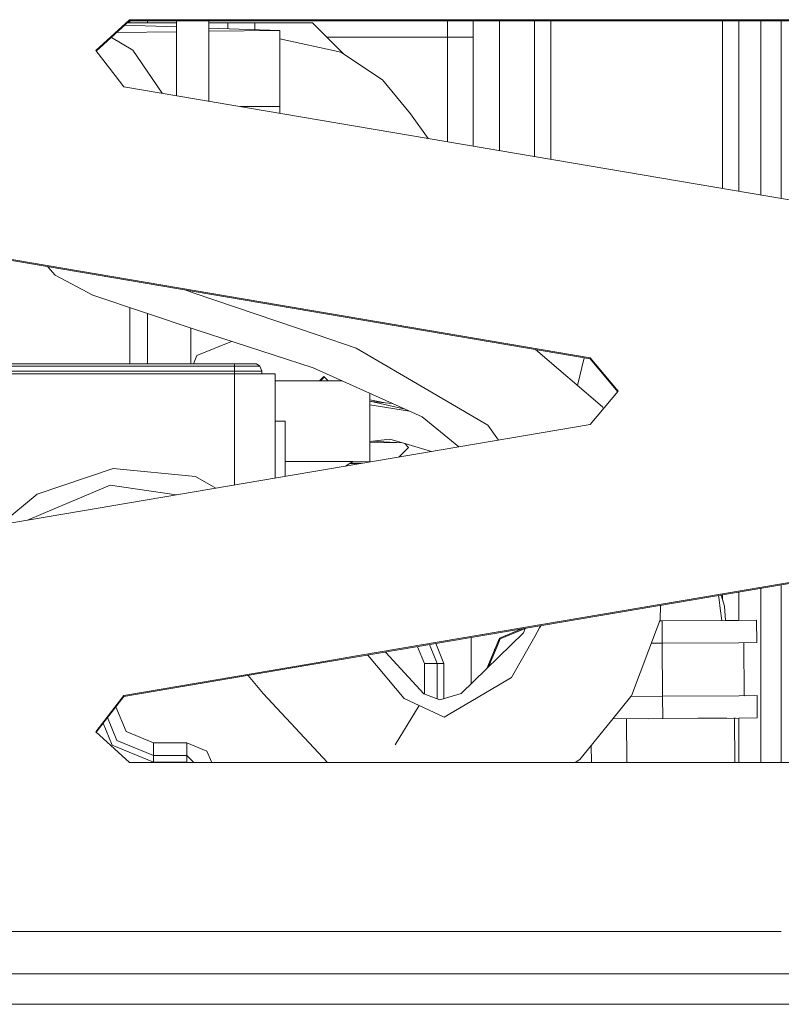
# Model space of a CAD drawing. Units: millimetres. Extents: x 984 to 8612, y -1483 to 1697.
# Drawn here: x 3009 to 3122, y 713 to 859 of the extents above; entities that cross this region are included whole.
import ezdxf

# ---------------------------------------------------------------- set-up
doc = ezdxf.new("R2010")
doc.units = ezdxf.units.MM
doc.layers.add('1', color=7, linetype='Continuous', true_color=0xffffff)

msp = doc.modelspace()

# ---------------------------------------------------------------- linework, layer by layer
at = {"layer": '1', "color": 18, "linetype": 'Continuous', "lineweight": 13}
for p, q in [((3020.192101, 854.407514), (3025.174334, 858.983959)), ((3025.174334, 858.826901), (3020.263204, 854.315768)), ((3032.147601, 857.911892), (3024.46184, 858.172437)), ((3032.147601, 858.54211), (3024.864291, 858.54211)), ((3025.174334, 858.983959), (3025.174334, 858.826901)), ((3203.464701, 858.983959), (3025.174334, 858.983959)), ((3203.464701, 858.826901), (3025.174334, 858.826901)), ((3025.243714, 858.54211), (3025.243714, 858.826901)), ((3027.833894, 858.54211), (3027.833894, 858.826901)), ((3032.147601, 857.546653), (3032.147601, 858.826901)), ((3036.947444, 857.546653), (3036.947444, 858.826901)), ((3036.947444, 858.54211), (3039.713815, 858.54211)), ((3039.713815, 858.54211), (3040.885403, 858.54211)), ((3039.713815, 858.54211), (3039.713815, 857.655399)), ((3040.885403, 858.54211), (3043.713763, 858.54211)), ((3043.713763, 858.54211), (3052.243903, 858.54211)), ((3043.713763, 857.519802), (3043.713763, 858.54211)), ((3052.243903, 858.54211), (3056.899354, 853.886548)), ((3072.243884, 858.826901), (3072.243884, 856.396402)), ((3076.063826, 856.396402), (3076.063826, 858.826901)), ((3079.923823, 858.826901), (3079.923823, 849.757995)), ((3085.098937, 858.826901), (3085.098937, 838.731027)), ((3087.523892, 839.216138), (3087.523892, 858.826901)), ((3112.923816, 839.216138), (3112.923816, 858.826901)), ((3115.348771, 858.826901), (3115.348771, 833.588534)), ((3118.632987, 858.826901), (3118.632987, 846.354033)), ((3121.635869, 846.068586), (3121.635869, 858.826901)), ((3023.287273, 857.093535), (3032.147601, 857.204101)), ((3032.147601, 847.73279), (3032.147601, 857.546653)), ((3047.408774, 857.394542), (3036.947444, 857.749178)), ((3036.947444, 846.916814), (3036.947444, 857.546653)), ((3036.947444, 857.263997), (3047.408774, 857.394542)), ((3047.408774, 857.394542), (3047.408774, 846.136178)), ((3022.498474, 856.368982), (3025.658801, 854.492451)), ((3047.408774, 856.136109), (3056.478455, 854.164983)), ((3072.243884, 856.396402), (3054.389559, 856.396402)), ((3072.243884, 856.396402), (3074.944928, 856.396402)), ((3072.243884, 840.916395), (3072.243884, 856.396402)), ((3076.063826, 856.396402), (3074.944928, 856.396402)), ((3076.063826, 840.267002), (3076.063826, 856.396402)), ((3020.192101, 854.407514), (3023.060992, 850.705649)), ((3025.658801, 854.492451), (3030.037121, 848.091573)), ((3056.478455, 854.164983), (3062.638715, 850.089814)), ((3023.060992, 850.705649), (3024.335816, 849.060799)), ((3066.786483, 845.066811), (3062.638715, 850.089814)), ((3079.923823, 849.757995), (3079.923823, 839.6108)), ((3195.079997, 820.034171), (3024.335816, 849.060799)), ((3041.539401, 846.136178), (3047.408774, 846.136178)), ((3047.408774, 846.136178), (3047.408774, 845.13838)), ((3069.390889, 841.401406), (3066.786483, 845.066811)), ((3118.632987, 841.324891), (3118.632987, 846.354033)), ((3121.635869, 832.519723), (3121.635869, 846.068586)), ((3118.632987, 841.324891), (3118.632987, 833.030215)), ((3087.523892, 839.216138), (3087.523892, 838.318783)), ((3112.923816, 839.216138), (3112.923816, 834.000778)), ((2998.769477, 825.022186), (3093.348697, 808.943654)), ((2998.769477, 824.865188), (3093.348697, 808.786596)), ((3014.159634, 821.192886), (3013.111596, 822.427008)), ((3019.747451, 818.213965), (3014.159634, 821.192886)), ((3034.624532, 818.581725), (3033.525508, 818.956617)), ((3035.031035, 813.071991), (3019.747451, 818.213965)), ((3034.624532, 818.581725), (3052.943662, 812.332238)), ((3025.243714, 808.062102), (3025.243714, 816.364815)), ((3027.833894, 815.493381), (3027.833894, 808.062102)), ((3034.243777, 808.062102), (3034.243777, 813.336855)), ((3052.360728, 807.487394), (3035.031035, 813.071991)), ((3058.711484, 810.364629), (3052.943662, 812.332238)), ((3035.172656, 809.273208), (3040.268882, 811.384064)), ((3069.54284, 804.046239), (3058.711484, 810.364629)), ((3085.250961, 810.163222), (3095.197156, 801.687385)), ((3034.671034, 808.062102), (3035.172656, 809.273208)), ((3092.469846, 808.936002), (3091.501156, 804.837001)), ((3093.348697, 808.943654), (3097.510293, 804.01745)), ((3093.348697, 808.943654), (3093.348697, 808.786596)), ((3093.348697, 808.786596), (3097.443952, 803.938921)), ((2990.74383, 808.062102), (3040.743783, 808.062102)), ((3040.743783, 807.732965), (2990.74383, 807.732965)), ((3040.743783, 808.062102), (3043.993666, 808.062102)), ((3040.743783, 807.732965), (3040.743783, 808.062102)), ((3040.743783, 807.732965), (3044.463589, 807.732965)), ((3040.743783, 806.962098), (3040.743783, 807.732965)), ((3044.463589, 807.732965), (3043.993666, 808.062102)), ((3044.743731, 806.962098), (3044.463589, 807.732965)), ((3052.360728, 807.487394), (3068.478062, 800.215627)), ((2990.74383, 806.962098), (3040.743783, 806.962098)), ((2990.74383, 806.562091), (3040.743783, 806.562091)), ((3040.743783, 806.962098), (3042.743876, 806.962098)), ((3040.743783, 806.562091), (3040.743783, 806.962098)), ((3040.743783, 806.562091), (3044.986441, 806.562091)), ((3040.743783, 799.012147), (3040.743783, 806.562091)), ((3044.743731, 806.962098), (3042.743876, 806.962098)), ((3044.743731, 806.562091), (3044.743731, 806.962098)), ((3044.986441, 806.562091), (3046.743825, 806.562091)), ((3046.743825, 801.960017), (3046.743825, 806.562091)), ((3053.943827, 806.202139), (3053.303778, 805.562104)), ((3054.023401, 806.122567), (3053.462978, 805.562104)), ((3054.583877, 805.562104), (3053.943827, 806.202139)), ((3046.743825, 805.562104), (3056.627991, 805.562104)), ((3046.743825, 805.554594), (3056.644636, 805.554594)), ((3060.743764, 799.562122), (3060.743764, 803.705163)), ((3078.221515, 798.983778), (3069.54284, 804.046239)), ((3097.510293, 804.01745), (3093.348697, 799.091305)), ((3046.722844, 799.562122), (3046.743825, 801.960017)), ((3060.743764, 802.737023), (3063.035519, 802.302835)), ((3065.971491, 801.346534), (3060.743764, 802.541877)), ((3066.598914, 801.063455), (3060.743764, 802.001323)), ((3064.049734, 802.213586), (3061.009462, 802.481124)), ((3095.314743, 801.418544), (3095.197156, 801.687385)), ((3073.937204, 795.791325), (3068.478062, 800.215627)), ((3093.348697, 799.091305), (2998.769477, 783.012713)), ((3040.743783, 790.1484), (3040.743783, 799.012139)), ((3046.722844, 799.562122), (3046.722844, 791.164849)), ((3048.243716, 799.562122), (3046.722844, 799.562122)), ((3048.243716, 791.423399), (3048.243716, 799.562122)), ((3060.743764, 793.56965), (3060.743764, 799.562122)), ((3078.221515, 798.983778), (3079.791751, 796.786606)), ((3060.743764, 796.582366), (3063.71589, 796.918894)), ((3060.743764, 796.387221), (3064.730767, 796.408536)), ((3060.968287, 796.607789), (3065.580085, 796.363558)), ((3063.71589, 796.918894), (3065.918877, 796.265329)), ((3066.493943, 795.702125), (3065.076836, 794.285051)), ((3065.580085, 796.363558), (3065.597332, 796.360723)), ((3069.855836, 795.097488), (3065.918877, 796.265329)), ((3065.935722, 796.260332), (3066.493943, 795.702125)), ((3058.243945, 793.59218), (3048.243716, 793.59218)), ((3058.243945, 793.59218), (3057.157644, 792.938778)), ((3058.247685, 793.592135), (3057.162385, 792.939584)), ((3057.79883, 793.322255), (3058.933966, 793.240755)), ((3057.865109, 793.362106), (3059.647789, 793.362106)), ((3060.743764, 793.562139), (3058.243945, 793.59218)), ((3060.743764, 793.56965), (3058.243945, 793.59218)), ((3060.743764, 793.56965), (3060.743764, 793.562139)), ((3011.541798, 788.774635), (3022.767499, 792.572523)), ((3034.958318, 791.40773), (3022.767499, 792.572523)), ((3034.958318, 791.40773), (3037.966428, 789.676246)), ((3012.397244, 785.902823), (3022.333815, 790.084983)), ((3032.068409, 788.673575), (3022.333815, 790.084983)), ((3006.031507, 784.247268), (3011.541798, 788.774635)), ((3195.079997, 788.000788), (3059.076317, 764.880022)), ((3195.079997, 787.843729), (3059.158889, 764.737001)), ((3010.112047, 784.940965), (3012.397244, 785.902823)), ((3121.635869, 769.427265), (3121.635869, 775.358152)), ((3112.361986, 773.781582), (3112.449839, 773.118819)), ((3112.768391, 773.850671), (3113.216355, 772.191013)), ((3112.923816, 773.877094), (3112.923816, 773.274841)), ((3115.348771, 774.289339), (3115.348771, 770.100317)), ((3118.632987, 774.847659), (3118.632987, 771.452214)), ((3103.735402, 770.184304), (3103.781622, 772.322911)), ((3112.616256, 771.862413), (3112.449839, 773.118819)), ((3113.374069, 770.085927), (3113.216355, 772.191013)), ((3112.616256, 771.862413), (3112.852257, 770.08212)), ((3118.632987, 771.452214), (3118.632987, 769.009317)), ((3086.050396, 769.308585), (3085.88212, 769.010558)), ((3103.735402, 770.184304), (3103.337781, 769.137749)), ((3103.990748, 770.01753), (3103.671155, 770.015202)), ((3115.316584, 770.100082), (3103.990748, 770.01753)), ((3103.990748, 770.01753), (3103.997133, 769.142555)), ((3113.35718, 770.085804), (3114.490464, 770.094062)), ((3114.41245, 770.093492), (3114.490464, 770.094062)), ((3117.99021, 770.119573), (3114.490464, 770.094062)), ((3114.490464, 770.094062), (3114.490464, 770.094061)), ((3117.99021, 770.119573), (3115.316584, 770.100082)), ((3117.99021, 770.119573), (3118.014291, 766.819621)), ((3121.635869, 769.427265), (3121.635869, 749.051)), ((3083.483651, 768.232252), (3074.265673, 759.278144)), ((3083.246695, 768.831952), (3079.935506, 767.460431)), ((3080.03588, 767.360057), (3083.718748, 768.885555)), ((3083.728962, 768.913938), (3083.483651, 768.232252)), ((3085.88212, 769.010558), (3085.153296, 767.719771)), ((3103.337777, 769.137739), (3099.452451, 758.911396)), ((3103.997133, 769.142544), (3104.014828, 766.717638)), ((3118.632987, 769.009317), (3118.632987, 749.434794)), ((3070.724681, 763.742114), (3069.578849, 766.508405)), ((3071.714833, 763.742114), (3070.503889, 766.665662)), ((3075.743869, 767.556464), (3075.743869, 760.714025)), ((3078.081561, 762.9848), (3079.935506, 767.460431)), ((3079.525187, 766.127075), (3080.03588, 767.360057)), ((3081.721976, 761.64266), (3085.153296, 767.719771)), ((3082.218364, 767.02639), (3082.187855, 766.973548)), ((3082.218364, 767.02639), (3082.226946, 767.01152)), ((3082.242065, 767.026207), (3082.218364, 767.02639)), ((3104.014828, 766.717638), (3102.413867, 766.705968)), ((3104.014656, 766.717637), (3104.071983, 758.867827)), ((3115.340665, 766.800131), (3104.014828, 766.717638)), ((3115.340665, 766.800131), (3118.014291, 766.819621)), ((3116.08932, 766.805588), (3116.146499, 758.955835)), ((3060.456821, 764.95765), (3065.825179, 758.535172)), ((3063.080881, 765.403743), (3068.753913, 759.245123)), ((3068.833783, 763.742114), (3067.812341, 766.208096)), ((3078.319304, 763.215737), (3079.525187, 766.127075)), ((3079.267324, 765.847366), (3079.22168, 765.786971)), ((3079.248935, 765.802972), (3079.22168, 765.786971)), ((3079.22168, 765.786971), (3079.222037, 765.738037)), ((3051.685881, 763.62364), (3024.335816, 758.9741)), ((3051.58534, 763.449489), (3024.335816, 758.817042)), ((3059.158859, 764.736995), (3051.585355, 763.449492)), ((3059.076289, 764.880017), (3051.685899, 763.623643)), ((3070.724681, 763.742114), (3068.833783, 763.742114)), ((3068.833783, 759.214855), (3068.833783, 763.742114)), ((3070.724681, 763.742114), (3071.714833, 763.742114)), ((3070.724681, 758.498275), (3070.724681, 763.742114)), ((3071.714833, 758.526877), (3071.714833, 763.742114)), ((3042.735204, 761.944957), (3044.954493, 759.300674)), ((3074.858144, 757.615651), (3081.721976, 761.64266)), ((3054.502587, 749.051), (3044.954493, 759.300674)), ((3068.753913, 759.245123), (3071.11521, 758.350278)), ((3071.11521, 758.350278), (3074.265673, 759.278144)), ((3020.192101, 753.627445), (3024.335816, 758.9741)), ((3024.335816, 758.817042), (3020.263205, 753.562132)), ((3024.335816, 758.9741), (3024.335816, 758.817042)), ((3068.049624, 757.506098), (3065.825179, 758.535172)), ((3099.389387, 758.833701), (3096.694853, 755.514005)), ((3099.452451, 758.911396), (3099.389397, 758.833713)), ((3099.389404, 758.833722), (3104.071811, 758.867825)), ((3104.071811, 758.867825), (3115.397885, 758.950378)), ((3104.071811, 758.867825), (3104.071811, 758.867824)), ((3104.071811, 758.867816), (3104.095891, 755.567949)), ((3115.397885, 758.950378), (3118.071511, 758.969869)), ((3116.146499, 758.955837), (3118.071511, 758.969869)), ((3118.071511, 758.969869), (3118.095591, 755.669917)), ((3023.164515, 757.305706), (3024.670794, 753.669168)), ((3068.049624, 757.506098), (3064.521983, 751.691426)), ((3068.049624, 757.506098), (3064.521983, 751.691426)), ((3068.049624, 757.506098), (3071.751788, 755.793239)), ((3071.751788, 755.793239), (3074.858144, 757.615651)), ((3021.287082, 754.883245), (3022.633746, 751.632)), ((3021.932222, 755.715673), (3023.333743, 752.332057)), ((3096.694851, 755.514003), (3091.831639, 749.522473)), ((3096.694835, 755.513984), (3104.095891, 755.567933)), ((3098.755231, 755.529003), (3098.802437, 749.051)), ((3103.995755, 755.56698), (3101.930573, 755.552019)), ((3103.995755, 755.56698), (3109.29707, 755.605467)), ((3115.421965, 755.650426), (3104.095891, 755.567933)), ((3104.095891, 755.567938), (3104.095891, 755.567933)), ((3109.29707, 755.605467), (3110.63762, 755.6152)), ((3110.63762, 755.6152), (3110.930875, 755.617346)), ((3113.031104, 755.632604), (3110.930875, 755.617346)), ((3113.58495, 755.636956), (3113.031104, 755.632604)), ((3113.584954, 755.637046), (3113.58495, 755.636956)), ((3114.595607, 755.644406), (3114.842843, 755.646208)), ((3114.695659, 755.645136), (3114.743711, 749.051)), ((3115.348771, 755.649893), (3115.348771, 749.051)), ((3118.095591, 755.669917), (3115.421965, 755.650426)), ((3020.192101, 753.627445), (3025.174334, 749.051)), ((3024.670794, 753.669168), (3028.743937, 751.982118)), ((3023.333743, 752.332057), (3028.743937, 750.091161)), ((3033.65393, 751.982118), (3028.743937, 751.982118)), ((3028.743937, 750.091161), (3028.743937, 751.982118)), ((3033.65393, 751.982118), (3036.652043, 750.740255)), ((3033.65393, 750.091161), (3033.65393, 751.982118)), ((3022.633746, 751.632), (3028.743937, 749.101127)), ((3037.351643, 749.051), (3036.652043, 750.740255)), ((3093.524487, 751.60808), (3093.543121, 749.051)), ((3203.464701, 749.051), (3025.174334, 749.051)), ((3033.65393, 750.091161), (3028.743937, 750.091161)), ((3028.743937, 749.101127), (3028.743937, 750.091161)), ((3028.743937, 749.101127), (3033.65393, 749.101127)), ((3034.694037, 749.051), (3033.65393, 750.091161)), ((3033.65393, 749.101127), (3033.65393, 750.091161)), ((3033.704055, 749.051), (3033.65393, 749.101127)), ((3091.831639, 749.522473), (3091.139943, 749.051)), ((3118.632987, 749.434794), (3118.632987, 749.051)), ((3001.747772, 724.066223), (3011.100987, 724.066223)), ((3011.100988, 724.066223), (3011.151566, 724.066223)), ((3011.151613, 724.066223), (3015.727039, 724.066223)), ((3015.727063, 724.066223), (3019.727371, 724.066223)), ((3019.727407, 724.066223), (3026.028156, 724.066223)), ((3026.028187, 724.066223), (3036.579217, 724.066223)), ((3036.579254, 724.066223), (3036.579271, 724.066223)), ((3036.579285, 724.066223), (3038.879456, 724.066223)), ((3038.879456, 724.066223), (3045.780269, 724.066223)), ((3045.780274, 724.066223), (3053.381043, 724.066223)), ((3053.381077, 724.066223), (3069.794542, 724.066223)), ((3069.794548, 724.066223), (3076.983543, 724.066223)), ((3076.983566, 724.066223), (3078.083617, 724.066223)), ((3078.083711, 724.066223), (3081.944955, 724.066223)), ((3081.944984, 724.066223), (3086.445106, 724.066223)), ((3086.445137, 724.066223), (3093.045223, 724.066223)), ((3093.045239, 724.066223), (3094.445197, 724.066223)), ((3094.4452, 724.066223), (3094.445246, 724.066223)), ((3094.445272, 724.066223), (3103.245402, 724.066223)), ((3103.245446, 724.066223), (3104.245514, 724.066223)), ((3104.245532, 724.066223), (3112.745742, 724.066223)), ((3112.745756, 724.066223), (3121.645844, 724.066223)), ((3011.243549, 717.78592), (2991.491351, 717.78592)), ((3032.916488, 717.78592), (3011.243561, 717.78592)), ((3033.209212, 717.78592), (3032.916494, 717.78592)), ((3036.671278, 717.78592), (3033.209216, 717.78592)), ((3038.971374, 717.78592), (3036.6713, 717.78592)), ((3045.872203, 717.78592), (3038.97142, 717.78592)), ((3053.473016, 717.78592), (3045.872206, 717.78592)), ((3535.964742, 717.78592), (3053.473067, 717.78592)), ((3011.309446, 713.28863), (2870.964721, 713.28863)), ((3026.185935, 713.28863), (3011.309454, 713.28863)), ((3036.73716, 713.28863), (3026.185965, 713.28863)), ((3039.03742, 713.28863), (3036.737223, 713.28863)), ((3039.325627, 713.28863), (3039.037426, 713.28863)), ((3045.938134, 713.28863), (3039.325629, 713.28863)), ((3053.538877, 713.28863), (3045.938146, 713.28863)), ((3078.24158, 713.28863), (3053.538941, 713.28863)), ((3535.964742, 713.28863), (3078.241637, 713.28863))]:
    msp.add_line(p, q, dxfattribs=at)

doc.saveas('drawing.dxf')
